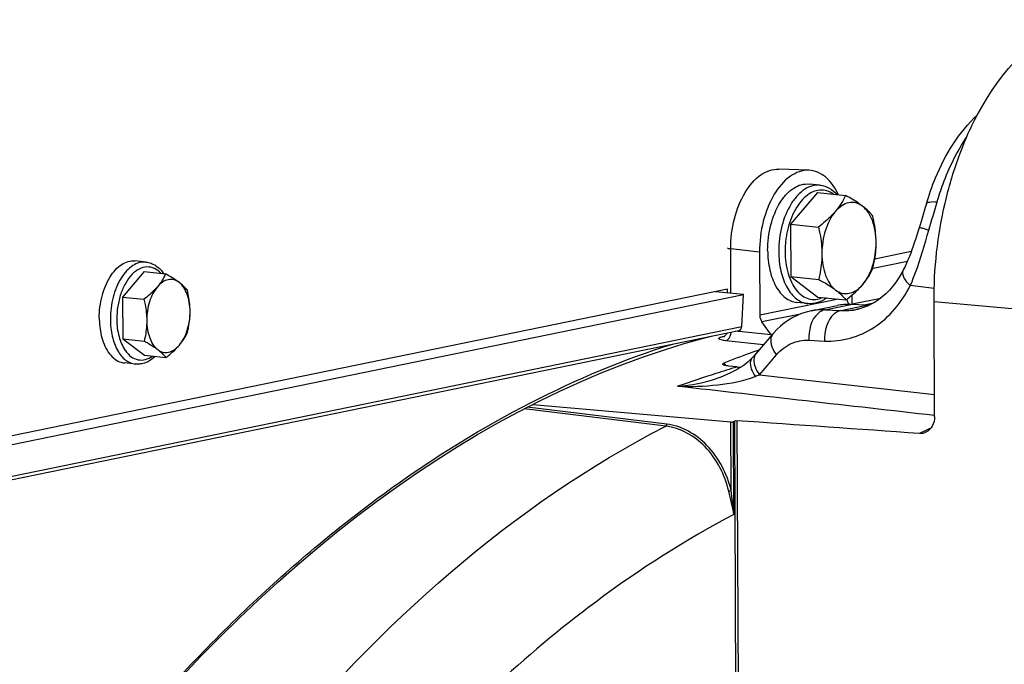
# Model space of a CAD drawing. Units: millimetres. Extents: x 0 to 594, y 0 to 420.
# Drawn here: x 161 to 171, y 82 to 89 of the extents above; entities that cross this region are included whole.
import ezdxf

# ---------------------------------------------------------------- set-up
doc = ezdxf.new("R2010")
doc.units = ezdxf.units.MM
doc.header["$LTSCALE"] = 32.67
doc.layers.get('0').update_dxf_attribs({"linetype": 'CONTINUOUS'})
doc.layers.add('SOLIDES', color=7, linetype='CONTINUOUS')

msp = doc.modelspace()

# ---------------------------------------------------------------- linework, layer by layer
at = {"color": 7, "linetype": 'CONTINUOUS'}
for p, q in [((169.368589, 87.509236), (169.247694, 87.521744)), ((169.33933, 87.429583), (169.044694, 87.083423)), ((169.33933, 87.429583), (169.645874, 87.397869)), ((169.044694, 87.083423), (169.351238, 87.051709)), ((169.044694, 87.083423), (169.047362, 86.512359)), ((162.007608, 86.669484), (161.886713, 86.681991)), ((161.988144, 86.565139), (161.752436, 86.288212)), ((161.988144, 86.565139), (162.22129, 86.541019)), ((169.047362, 86.512359), (169.353906, 86.480645)), ((169.047362, 86.512359), (169.344665, 86.287453)), ((161.752436, 86.288212), (161.75457, 85.83136)), ((161.752436, 86.288212), (161.985582, 86.264091)), ((169.344665, 86.287453), (169.651209, 86.255739)), ((169.234809, 86.216138), (169.113914, 86.228646)), ((161.75457, 85.83136), (161.987716, 85.80724)), ((161.75457, 85.83136), (161.992413, 85.651436)), ((161.992413, 85.651436), (162.225558, 85.627315)), ((161.892352, 85.55543), (161.771456, 85.567937))]:
    msp.add_line(p, q, dxfattribs=at)
at = {"color": 9, "linetype": 'CONTINUOUS'}
for centre, radius, start, end in [((169.999371, 86.790922), 1.012465, 168.9924427, 172.3297202), ((170.009787, 86.789429), 1.022987, 172.3246818, 175.5673742), ((169.984319, 86.790384), 0.997495, 178.7056306, 180.2652468), ((170.002544, 86.789945), 1.015726, 175.5648133, 178.7041034), ((162.06798, 85.906803), 0.351268, 215.153036, 215.5769145)]:
    msp.add_arc(centre, radius, start, end, dxfattribs=at)
at = {"color": 7, "linetype": 'CONTINUOUS'}
for points, knots in [([(168.796044, 86.79638), (168.795604, 86.890548), (168.818154, 87.072866), (168.900332, 87.280931), (168.996315, 87.410382), (169.074786, 87.478871), (169.159899, 87.519185), (169.219731, 87.524635), (169.247671, 87.521746)], [0, 0, 0, 0, 0.300959337, 0.580620772, 0.703638246, 0.813024724, 0.910229448, 1, 1, 1, 1]), ([(169.368589, 87.509236), (169.403657, 87.505608), (169.474857, 87.482415), (169.531656, 87.434819), (169.556676, 87.407114)], [0, 0, 0, 0, 0.485703815, 1, 1, 1, 1]), ([(169.645874, 87.397869), (169.632336, 87.367463), (169.599863, 87.305362), (169.558238, 87.248896), (169.534549, 87.221065)], [0, 0, 0, 0, 0.476628438, 1, 1, 1, 1]), ([(169.830519, 87.281692), (169.809354, 87.297703), (169.761331, 87.322274), (169.67874, 87.322969), (169.599306, 87.2868), (169.55523, 87.245362), (169.534549, 87.221065)], [0, 0, 0, 0, 0.237529124, 0.466329585, 0.714420533, 1, 1, 1, 1]), ([(169.830519, 87.281692), (169.817384, 87.291628), (169.758083, 87.333839), (169.695125, 87.37062), (169.645874, 87.397869)], [0, 0, 0, 0, 0.226366457, 1, 1, 1, 1]), ([(169.534549, 87.221065), (169.521786, 87.20607), (169.465443, 87.144645), (169.401512, 87.09065), (169.351238, 87.051709)], [0, 0, 0, 0, 0.236442824, 1, 1, 1, 1]), ([(169.534549, 87.221065), (169.510861, 87.193234), (169.46848, 87.12804), (169.406826, 86.976499), (169.388163, 86.848547), (169.388565, 86.762453)], [0, 0, 0, 0, 0.224090039, 0.472102743, 1, 1, 1, 1]), ([(169.943177, 87.172963), (169.936274, 87.181901), (169.902871, 87.222165), (169.863205, 87.256966), (169.830519, 87.281692)], [0, 0, 0, 0, 0.216017213, 1, 1, 1, 1]), ([(169.980504, 86.883707), (169.980307, 86.925836), (169.97366, 87.0074), (169.937893, 87.147869), (169.881755, 87.242933), (169.830519, 87.281692)], [0, 0, 0, 0, 0.289695092, 0.558233676, 1, 1, 1, 1]), ([(169.980504, 86.883707), (169.980391, 86.907942), (169.976563, 87.005287), (169.959849, 87.101777), (169.943177, 87.172963)], [0, 0, 0, 0, 0.248957865, 1, 1, 1, 1]), ([(169.351238, 87.051709), (169.356807, 87.027932), (169.377191, 86.932795), (169.388225, 86.835356), (169.388565, 86.762453)], [0, 0, 0, 0, 0.250917203, 1, 1, 1, 1]), ([(169.83452, 86.425095), (169.858209, 86.452926), (169.900589, 86.51812), (169.962244, 86.669661), (169.980906, 86.797613), (169.980504, 86.883707)], [0, 0, 0, 0, 0.224090039, 0.472102743, 1, 1, 1, 1]), ([(169.945845, 86.601898), (169.951219, 86.624643), (169.971074, 86.717282), (169.980838, 86.812318), (169.980504, 86.883707)], [0, 0, 0, 0, 0.246632161, 1, 1, 1, 1]), ([(168.796044, 86.79638), (168.796379, 86.724604), (168.810352, 86.588745), (168.865186, 86.432131), (168.930566, 86.334099), (168.985515, 86.279473), (169.047073, 86.242575), (169.091888, 86.230923), (169.113936, 86.228644)], [0, 0, 0, 0, 0.306055388, 0.577806968, 0.697343311, 0.805881271, 0.905486552, 1, 1, 1, 1]), ([(161.497599, 86.057062), (161.49722, 86.138196), (161.51665, 86.295279), (161.587457, 86.474544), (161.670161, 86.58607), (161.737772, 86.645073), (161.811107, 86.679797), (161.862657, 86.68448), (161.886729, 86.681989)], [0, 0, 0, 0, 0.300964955, 0.580627747, 0.703643082, 0.813027548, 0.91022962, 1, 1, 1, 1]), ([(162.007608, 86.669484), (162.026453, 86.667534), (162.064182, 86.658668), (162.135236, 86.62208), (162.178177, 86.57686), (162.201625, 86.543172)], [0, 0, 0, 0, 0.238864933, 0.482501282, 1, 1, 1, 1]), ([(169.388565, 86.762453), (169.388678, 86.738397), (169.385875, 86.643588), (169.370171, 86.549475), (169.353906, 86.480645)], [0, 0, 0, 0, 0.253810771, 1, 1, 1, 1]), ([(169.388565, 86.762453), (169.388762, 86.720324), (169.39541, 86.63876), (169.431176, 86.498291), (169.487315, 86.403227), (169.538551, 86.364468)], [0, 0, 0, 0, 0.289695094, 0.558233678, 1, 1, 1, 1]), ([(169.83452, 86.425095), (169.858209, 86.452926), (169.899834, 86.509391), (169.932307, 86.571493), (169.945845, 86.601898)], [0, 0, 0, 0, 0.523371587, 1, 1, 1, 1]), ([(162.22129, 86.541019), (162.21046, 86.516694), (162.184481, 86.467013), (162.151181, 86.421841), (162.13223, 86.399576)], [0, 0, 0, 0, 0.476628437, 1, 1, 1, 1]), ([(162.369006, 86.448078), (162.352074, 86.460886), (162.313656, 86.480543), (162.247583, 86.481099), (162.184036, 86.452164), (162.148775, 86.419014), (162.13223, 86.399576)], [0, 0, 0, 0, 0.237529124, 0.466329585, 0.714420533, 1, 1, 1, 1]), ([(162.369006, 86.448078), (162.358498, 86.456026), (162.311057, 86.489795), (162.260691, 86.51922), (162.22129, 86.541019)], [0, 0, 0, 0, 0.226366457, 1, 1, 1, 1]), ([(162.459133, 86.361094), (162.45361, 86.368244), (162.426888, 86.400456), (162.395155, 86.428296), (162.369006, 86.448078)], [0, 0, 0, 0, 0.216017212, 1, 1, 1, 1]), ([(162.488994, 86.12969), (162.488837, 86.163393), (162.483519, 86.228644), (162.454906, 86.341019), (162.409995, 86.41707), (162.369006, 86.448078)], [0, 0, 0, 0, 0.289695092, 0.558233676, 1, 1, 1, 1]), ([(169.353906, 86.480645), (169.37114, 86.47111), (169.434416, 86.435271), (169.496243, 86.396474), (169.538551, 86.364468)], [0, 0, 0, 0, 0.270740061, 1, 1, 1, 1]), ([(162.13223, 86.399576), (162.12202, 86.38758), (162.076945, 86.33844), (162.025801, 86.295244), (161.985582, 86.264091)], [0, 0, 0, 0, 0.236442824, 1, 1, 1, 1]), ([(162.13223, 86.399576), (162.11328, 86.377311), (162.079375, 86.325156), (162.030051, 86.203923), (162.015121, 86.101562), (162.015443, 86.032686)], [0, 0, 0, 0, 0.224090039, 0.472102743, 1, 1, 1, 1]), ([(162.488994, 86.12969), (162.488904, 86.149078), (162.485841, 86.226953), (162.47247, 86.304146), (162.459133, 86.361094)], [0, 0, 0, 0, 0.248957863, 1, 1, 1, 1]), ([(169.538551, 86.364468), (169.559715, 86.348457), (169.607738, 86.323886), (169.690329, 86.323191), (169.769764, 86.35936), (169.81384, 86.400798), (169.83452, 86.425095)], [0, 0, 0, 0, 0.237529122, 0.466329584, 0.714420533, 1, 1, 1, 1]), ([(169.538551, 86.364468), (169.550552, 86.355389), (169.591416, 86.322801), (169.628452, 86.285203), (169.651209, 86.255739)], [0, 0, 0, 0, 0.287854028, 1, 1, 1, 1]), ([(169.651209, 86.255739), (169.668461, 86.269102), (169.733455, 86.321077), (169.794698, 86.378309), (169.83452, 86.425095)], [0, 0, 0, 0, 0.262089105, 1, 1, 1, 1]), ([(161.985582, 86.264091), (161.990036, 86.24507), (162.006344, 86.16896), (162.015171, 86.091009), (162.015443, 86.032686)], [0, 0, 0, 0, 0.250917203, 1, 1, 1, 1]), ([(169.439653, 86.27747), (169.409509, 86.255513), (169.344216, 86.220614), (169.269847, 86.212513), (169.234809, 86.216138)], [0, 0, 0, 0, 0.514258326, 1, 1, 1, 1]), ([(162.372207, 85.7628), (162.391158, 85.785065), (162.425062, 85.83722), (162.474386, 85.958453), (162.489316, 86.060814), (162.488994, 86.12969)], [0, 0, 0, 0, 0.224090039, 0.472102743, 1, 1, 1, 1]), ([(162.461267, 85.904243), (162.465566, 85.922438), (162.48145, 85.996549), (162.489261, 86.072579), (162.488994, 86.12969)], [0, 0, 0, 0, 0.246632162, 1, 1, 1, 1]), ([(161.497599, 86.057062), (161.497707, 86.033905), (161.501435, 85.945882), (161.518401, 85.857972), (161.540478, 85.796865)], [0, 0, 0, 0, 0.26276206, 1, 1, 1, 1]), ([(162.015443, 86.032686), (162.015533, 86.013441), (162.013291, 85.937594), (162.000728, 85.862303), (161.987716, 85.80724)], [0, 0, 0, 0, 0.253810768, 1, 1, 1, 1]), ([(162.015443, 86.032686), (162.015601, 85.998983), (162.020919, 85.933732), (162.049532, 85.821357), (162.094443, 85.745306), (162.135432, 85.714298)], [0, 0, 0, 0, 0.289695092, 0.558233676, 1, 1, 1, 1]), ([(161.987716, 85.80724), (162.001503, 85.799612), (162.052123, 85.770941), (162.101585, 85.739903), (162.135432, 85.714298)], [0, 0, 0, 0, 0.270740059, 1, 1, 1, 1]), ([(162.372207, 85.7628), (162.391158, 85.785065), (162.424458, 85.830237), (162.450437, 85.879918), (162.461267, 85.904243)], [0, 0, 0, 0, 0.523371588, 1, 1, 1, 1]), ([(161.540478, 85.796865), (161.551835, 85.765429), (161.578248, 85.707596), (161.632459, 85.635289), (161.697427, 85.585751), (161.747228, 85.570445), (161.77144, 85.567939)], [0, 0, 0, 0, 0.293579596, 0.554518926, 0.786203742, 1, 1, 1, 1]), ([(162.135432, 85.714298), (162.152363, 85.70149), (162.190782, 85.681833), (162.256854, 85.681277), (162.320402, 85.710212), (162.355663, 85.743362), (162.372207, 85.7628)], [0, 0, 0, 0, 0.237529124, 0.466329585, 0.714420533, 1, 1, 1, 1]), ([(162.135432, 85.714298), (162.145033, 85.707035), (162.177724, 85.680965), (162.207353, 85.650887), (162.225558, 85.627315)], [0, 0, 0, 0, 0.287854028, 1, 1, 1, 1]), ([(162.225558, 85.627315), (162.23936, 85.638005), (162.291354, 85.679585), (162.340349, 85.725371), (162.372207, 85.7628)], [0, 0, 0, 0, 0.262089103, 1, 1, 1, 1]), ([(162.108231, 85.639453), (162.078373, 85.611249), (162.027062, 85.575734), (161.949978, 85.554437), (161.911208, 85.553479), (161.892352, 85.55543)], [0, 0, 0, 0, 0.517514211, 0.761143099, 1, 1, 1, 1])]:
    msp.add_open_spline(points, degree=3, knots=knots, dxfattribs=at)
at = {"color": 9, "linetype": 'CONTINUOUS'}
for points, knots in [([(169.368588, 87.509236), (169.340647, 87.512125), (169.280812, 87.506684), (169.195693, 87.466372), (169.117219, 87.397882), (169.021227, 87.268428), (168.939049, 87.060358), (168.916499, 86.878038), (168.916939, 86.783872)], [0, 0, 0, 0, 0.089772149, 0.186977448, 0.29636594, 0.419384898, 0.699054989, 1, 1, 1, 1]), ([(169.513262, 87.41176), (169.491693, 87.427478), (169.444285, 87.452231), (169.363903, 87.460629), (169.28347, 87.438123), (169.207825, 87.387885), (169.139537, 87.313426), (169.05882, 87.182058), (169.021371, 87.065616), (169.005534, 86.984241)], [0, 0, 0, 0, 0.101835052, 0.199358765, 0.301141677, 0.414090098, 0.541578892, 0.683671632, 1, 1, 1, 1]), ([(168.916939, 86.783872), (168.917274, 86.712104), (168.931246, 86.576254), (168.986072, 86.419644), (169.051447, 86.321608), (169.106393, 86.266979), (169.167948, 86.230077), (169.212762, 86.218419), (169.234809, 86.216139)], [0, 0, 0, 0, 0.306031529, 0.577792851, 0.697333826, 0.805875995, 0.90548463, 1, 1, 1, 1]), ([(168.986834, 86.785766), (168.987212, 86.704886), (169.00171, 86.586561), (169.054928, 86.446069), (169.106652, 86.362416), (169.169957, 86.300479), (169.243053, 86.264015), (169.321957, 86.256759), (169.372447, 86.271146), (169.396362, 86.281927)], [0, 0, 0, 0, 0.316043391, 0.457596993, 0.584615149, 0.697384241, 0.799399504, 0.897496568, 1, 1, 1, 1]), ([(162.007608, 86.669483), (161.983536, 86.671973), (161.931987, 86.667285), (161.858655, 86.632557), (161.791047, 86.573551), (161.708347, 86.462025), (161.637544, 86.282764), (161.618115, 86.125686), (161.618494, 86.044555)], [0, 0, 0, 0, 0.089770829, 0.186974439, 0.296360669, 0.4193773, 0.699041124, 1, 1, 1, 1]), ([(162.172083, 86.546249), (162.151391, 86.568384), (162.104315, 86.605324), (162.015831, 86.623481), (161.926942, 86.596761), (161.847191, 86.532707), (161.779645, 86.438428), (161.727955, 86.320439), (161.6955, 86.187121), (161.68817, 86.093544), (161.68839, 86.046448)], [0, 0, 0, 0, 0.102644135, 0.196467175, 0.294329878, 0.406692555, 0.537185928, 0.683675353, 0.840459378, 1, 1, 1, 1]), ([(161.618494, 86.044555), (161.618783, 85.982721), (161.630821, 85.865678), (161.678058, 85.730752), (161.734381, 85.646294), (161.781718, 85.59923), (161.834749, 85.567438), (161.873357, 85.557395), (161.892352, 85.55543)], [0, 0, 0, 0, 0.30604794, 0.577801645, 0.697339831, 0.80587977, 0.90548639, 1, 1, 1, 1]), ([(161.68839, 86.046448), (161.688689, 85.982365), (161.702421, 85.862691), (161.748967, 85.749728), (161.780778, 85.704556)], [0, 0, 0, 0, 0.537022198, 1, 1, 1, 1]), ([(161.782282, 85.702437), (161.800134, 85.677481), (161.840266, 85.63424), (161.918922, 85.597393), (162.004196, 85.600234), (162.05496, 85.625773), (162.078596, 85.6424)], [0, 0, 0, 0, 0.271320085, 0.511123806, 0.744477601, 1, 1, 1, 1])]:
    msp.add_open_spline(points, degree=3, knots=knots, dxfattribs=at)
at = {"layer": 'SOLIDES', "color": 7, "linetype": 'CONTINUOUS'}
for p, q in [((169.245393, 87.672204), (168.917073, 87.684836)), ((168.707253, 86.778192), (168.710476, 86.088175)), ((170.36423, 86.784254), (169.965976, 86.702675)), ((169.946386, 86.604251), (170.322504, 86.681295)), ((168.358663, 86.37343), (157.513015, 84.151787)), ((168.533339, 86.3148), (168.228147, 86.346374)), ((168.358853, 86.332851), (168.358663, 86.37343)), ((157.363456, 84.026739), (168.533339, 86.3148)), ((168.514153, 85.965673), (168.533339, 86.3148)), ((169.719854, 86.212651), (169.719102, 86.31096)), ((170.618531, 84.984059), (170.612683, 86.235933)), ((169.271595, 86.137082), (169.554584, 86.19505)), ((169.68242, 86.209984), (169.685207, 86.206453)), ((169.875505, 86.197839), (169.702543, 86.206301)), ((169.786575, 86.156941), (169.772942, 86.153917)), ((169.772943, 86.153917), (169.773897, 86.154118)), ((169.83688, 86.199729), (169.951973, 86.223305)), ((168.836042, 85.873697), (168.733501, 86.015606)), ((157.324933, 83.636757), (168.482456, 85.922286)), ((168.609256, 85.676028), (168.612376, 85.677101)), ((168.631917, 85.628454), (168.627445, 85.62358)), ((168.459783, 85.524043), (168.371804, 85.533785)), ((168.248265, 85.400992), (168.248927, 85.401215)), ((166.231227, 85.115238), (168.3941, 84.92332)), ((168.421899, 84.927861), (168.43228, 84.933131))]:
    msp.add_line(p, q, dxfattribs=at)
at = {"layer": 'SOLIDES', "color": 9, "linetype": 'CONTINUOUS'}
for p, q in [((168.707253, 86.778192), (168.393218, 86.814556)), ((168.395486, 86.329061), (168.393218, 86.814556)), ((170.614546, 86.382752), (170.35382, 86.412951)), ((169.569674, 86.264175), (168.710476, 86.088175)), ((169.719854, 86.212651), (170.030212, 86.276226)), ((171.876931, 86.119583), (170.612683, 86.235933)), ((169.421338, 86.148698), (169.702543, 86.206301)), ((169.421338, 86.148698), (169.594336, 86.140235)), ((169.594336, 86.140235), (169.875505, 86.197839)), ((169.68242, 86.209984), (169.666001, 86.206621)), ((169.153688, 86.101677), (168.733501, 86.015606)), ((157.355182, 83.679848), (168.514153, 85.965673)), ((168.475309, 85.912424), (168.448405, 85.915311)), ((168.481328, 85.911778), (168.475309, 85.912424)), ((168.836042, 85.873697), (168.481328, 85.911778)), ((168.30248, 85.855864), (168.323424, 85.861197)), ((168.323424, 85.861197), (168.327019, 85.862107)), ((168.751198, 85.766316), (168.337569, 85.810689)), ((169.245384, 85.816045), (169.418388, 85.807581)), ((168.70638, 85.439622), (168.891138, 85.655331)), ((168.317123, 85.566313), (168.336485, 85.539517)), ((168.70638, 85.439622), (170.61742, 85.221884)), ((167.683702, 84.878542), (166.135543, 85.066126)), ((167.693482, 84.89996), (166.171166, 85.084409)), ((168.397603, 84.173441), (168.3941, 84.92332)), ((168.426641, 83.912725), (168.421899, 84.927861)), ((168.43228, 84.933131), (168.446168, 81.960218)), ((168.459361, 84.937694), (168.473266, 81.961059))]:
    msp.add_line(p, q, dxfattribs=at)
at = {"layer": 'SOLIDES', "color": 7, "linetype": 'CONTINUOUS'}
for points in [[(170.528801, 87.30412), (170.517297, 87.264881), (170.50584, 87.226134), (170.494423, 87.187926), (170.483042, 87.150317), (170.471697, 87.113378), (170.460389, 87.077164)], [(170.460389, 87.077164), (170.443036, 87.022517), (170.42071, 86.951696)], [(170.42071, 86.951696), (170.409264, 86.915688), (170.397418, 86.879133), (170.384947, 86.842001), (170.371876, 86.804823), (170.358206, 86.76805), (170.343758, 86.731368), (170.328409, 86.694635), (170.312375, 86.658417), (170.295757, 86.622933), (170.276858, 86.584845)], [(170.276875, 86.584883), (170.263539, 86.55956), (170.231952, 86.505112), (170.198117, 86.454009), (170.162432, 86.406735), (170.125163, 86.363443), (170.08633, 86.323978), (170.046135, 86.288408), (170.004895, 86.256855), (169.962657, 86.229201), (169.919624, 86.20545), (169.875975, 86.185568), (169.831616, 86.169412), (169.786575, 86.156941)], [(169.27212, 86.137189), (169.216979, 86.123623), (169.167106, 86.107213), (169.118213, 86.087043), (169.070575, 86.063186), (169.024423, 86.035716), (168.979972, 86.004728), (168.937441, 85.97035), (168.897015, 85.932707), (168.858862, 85.891945), (168.853319, 85.885541)], [(162.402099, 82.147949), (162.607605, 82.364009), (162.814746, 82.574571), (163.023461, 82.779576), (163.233688, 82.97896), (163.445361, 83.172665), (163.658423, 83.360636), (163.872807, 83.542818), (164.088448, 83.719153), (164.305286, 83.889594), (164.523254, 84.054089), (164.742287, 84.212587), (164.962322, 84.365043), (165.183292, 84.511412), (165.405129, 84.651648), (165.627773, 84.785711), (165.851154, 84.91356), (166.075205, 85.035157), (166.299863, 85.150464), (166.525061, 85.259448), (166.750729, 85.362074), (166.976806, 85.458313), (167.203223, 85.548133), (167.429911, 85.631507), (167.656808, 85.70841), (167.883848, 85.778816), (168.110959, 85.842704), (168.183225, 85.860991)], [(168.352822, 85.895731), (168.352305, 85.894448), (168.348632, 85.88726), (168.344598, 85.880807), (168.340334, 85.875095), (168.335964, 85.870114), (168.33175, 85.865977), (168.327902, 85.862683), (168.324469, 85.860094), (168.321481, 85.858097), (168.319026, 85.856637), (168.31851, 85.856352)], [(168.853283, 85.885503), (168.663002, 85.663382), (168.652962, 85.65189), (168.642599, 85.640244), (168.631917, 85.628454)], [(168.627435, 85.623589), (168.606563, 85.602282), (168.583004, 85.580828), (168.556809, 85.559404), (168.528127, 85.538194), (168.497047, 85.517344), (168.463691, 85.497027), (168.428157, 85.477349), (168.390427, 85.458364)], [(168.390427, 85.458364), (168.350602, 85.440199), (168.308755, 85.422957), (168.264795, 85.406668), (168.248285, 85.400999)]]:
    msp.add_lwpolyline(points, dxfattribs=at)
at = {"layer": 'SOLIDES', "color": 9, "linetype": 'CONTINUOUS'}
for centre, radius, start, end in [((169.39326, 85.539632), 0.609713, 87.3604713, 101.4606265), ((169.631352, 86.914549), 0.773557, 267.7450675, 279.7374409), ((169.632972, 86.901503), 0.760425, 279.7833889, 281.1804241), ((168.308522, 85.920831), 0.065247, 264.6864684, 272.0349148), ((168.308563, 85.919657), 0.064073, 272.0354833, 279.013096), ((168.30872, 85.918638), 0.063042, 279.0176727, 284.3133873), ((173.647681, 68.557901), 17.741597, 107.0025572, 107.7746719), ((174.163725, 66.957324), 19.423305, 107.7829149, 109.0880463), ((164.497522, 96.055075), 11.419385, 291.3743104, 291.6275393), ((175.011368, 75.594785), 10.268951, 115.5862946, 115.9672508), ((175.043668, 75.528465), 10.342718, 115.9672516, 116.3467761)]:
    msp.add_arc(centre, radius, start, end, dxfattribs=at)
at = {"layer": 'SOLIDES', "color": 7, "linetype": 'CONTINUOUS'}
msp.add_arc((168.526771, 86.12849), 0.608148, 263.6759818, 267.6969179, dxfattribs=at)
for centre, major_axis, ratio, start_param, end_param in [((168.287644, 86.358493), (0.100267, 0.000481), 0.146700638, -2.219666475, -2.206748302), ((169.741277, 86.274478), (-0.022458, 0.097455), 0.827367855, 7.789992687, 8.373261745), ((169.747715, 85.213847), (-0.18238, 0.983301), 0.765985962, -0.179246359, 0.014242092), ((169.679518, 86.218533), (-0.013976, 0.048072), 0.787141644, 4.219207887, 4.367861222), ((169.821299, 87.388784), (-0.218856, 1.179962), 0.765985962, -3.320839013, -3.292093817), ((168.787971, 86.079201), (-0.018238, 0.09833), 0.765985962, 1.33919009, 2.124588254), ((168.473925, 85.971577), (-0.005776, 0.049732), 0.802382959, -3.072073389, -1.782185693), ((187.467654, 61.9533), (-20.585628, 22.718658), 0.388372253, -0.172308259, -0.16512544), ((187.467654, 61.9533), (-20.585628, 22.718658), 0.388372253, -0.164867279, -0.140211519), ((293.329154, 51.905864), (374.275832, -34.579019), 0.06052708, 1.910888565, 1.916534786)]:
    msp.add_ellipse(centre, major_axis=major_axis, ratio=ratio, start_param=start_param, end_param=end_param, dxfattribs=at)
for points, knots in [([(170.612683, 86.235933), (170.610997, 86.596777), (170.670106, 87.135436), (170.87021, 87.81412), (171.20715, 88.594141), (171.733734, 89.212637), (172.242282, 89.316809)], [0, 0, 0, 0, 0.295169339, 0.438924477, 0.575375889, 1, 1, 1, 1]), ([(170.528799, 87.304117), (170.557123, 87.40105), (170.680928, 87.755357), (170.885056, 88.089361), (171.085896, 88.277302)], [0, 0, 0, 0, 0.268547363, 1, 1, 1, 1]), ([(169.245357, 87.672204), (169.175049, 87.674908), (169.014775, 87.613563), (168.846062, 87.401649), (168.733245, 87.112127), (168.706723, 86.891634), (168.707253, 86.778192)], [0, 0, 0, 0, 0.186209769, 0.419592544, 0.699764693, 1, 1, 1, 1]), ([(169.567638, 87.406256), (169.534414, 87.478583), (169.453759, 87.605425), (169.310528, 87.669698), (169.245357, 87.672204)], [0, 0, 0, 0, 0.549627075, 1, 1, 1, 1]), ([(168.306623, 85.552565), (168.305306, 85.554393), (168.305815, 85.562533), (168.313194, 85.564709), (168.317123, 85.566313)], [0, 0, 0, 0, 0.346773687, 1, 1, 1, 1]), ([(168.371804, 85.533785), (168.357552, 85.535363), (168.336241, 85.539386), (168.311581, 85.545682), (168.306623, 85.552565)], [0, 0, 0, 0, 0.628300156, 1, 1, 1, 1]), ([(170.618531, 84.984059), (170.618698, 84.948171), (170.604041, 84.878251), (170.553398, 84.825152), (170.524311, 84.810766)], [0, 0, 0, 0, 0.525156396, 1, 1, 1, 1]), ([(168.3941, 84.92332), (168.401075, 84.922701), (168.408276, 84.922318), (168.417712, 84.926236), (168.417801, 84.92742)], [0, 0, 0, 0, 0.855068648, 1, 1, 1, 1])]:
    msp.add_open_spline(points, degree=3, knots=knots, dxfattribs=at)
at = {"layer": 'SOLIDES', "color": 9, "linetype": 'CONTINUOUS'}
for points, knots in [([(170.646613, 87.327443), (170.665824, 87.393187), (170.747095, 87.640128), (170.862363, 87.877031), (170.969634, 88.035723)], [0, 0, 0, 0, 0.263395984, 1, 1, 1, 1]), ([(168.393218, 86.814556), (168.392702, 86.924992), (168.418523, 87.139641), (168.528353, 87.421485), (168.6926, 87.627773), (168.848631, 87.687476), (168.917073, 87.684835)], [0, 0, 0, 0, 0.300239134, 0.58041269, 0.813792758, 1, 1, 1, 1]), ([(170.528803, 87.304119), (170.532673, 87.317367), (170.581745, 87.332802), (170.619226, 87.329723), (170.646613, 87.327443)], [0, 0, 0, 0, 0.334300936, 1, 1, 1, 1]), ([(170.353818, 86.412951), (170.373871, 86.459774), (170.453347, 86.657685), (170.509758, 86.863674), (170.556203, 87.019059)], [0, 0, 0, 0, 0.239011663, 1, 1, 1, 1]), ([(170.451838, 87.050209), (170.452765, 87.052456), (170.465553, 87.043692), (170.482355, 87.043641), (170.516649, 87.030477), (170.541619, 87.023598), (170.556203, 87.019059)], [0, 0, 0, 0, 0.066938469, 0.262979831, 0.579347832, 1, 1, 1, 1]), ([(168.356551, 86.825762), (168.356578, 86.821932), (168.373942, 86.817439), (168.38412, 86.81561), (168.393218, 86.814556)], [0, 0, 0, 0, 0.294874383, 1, 1, 1, 1]), ([(170.276857, 86.584845), (170.27127, 86.574053), (170.260996, 86.505761), (170.314317, 86.448818), (170.353812, 86.412937)], [0, 0, 0, 0, 0.185505418, 1, 1, 1, 1]), ([(169.418388, 85.807581), (169.60377, 85.798514), (170.00675, 85.912379), (170.261644, 86.232749), (170.35382, 86.412951)], [0, 0, 0, 0, 0.478345485, 1, 1, 1, 1]), ([(169.421338, 86.148698), (169.395073, 86.143744), (169.275096, 86.075522), (169.240633, 85.920685), (169.245384, 85.816045)], [0, 0, 0, 0, 0.203294562, 1, 1, 1, 1]), ([(169.594342, 86.140235), (169.568076, 86.13528), (169.4481, 86.067058), (169.413637, 85.912221), (169.418388, 85.807581)], [0, 0, 0, 0, 0.203294562, 1, 1, 1, 1]), ([(168.337569, 85.810689), (168.321318, 85.812431), (168.298772, 85.817541), (168.267363, 85.822948), (168.263019, 85.838145), (168.277963, 85.84975), (168.291334, 85.85301), (168.30248, 85.855864)], [0, 0, 0, 0, 0.391906332, 0.60165798, 0.653928282, 0.72411228, 1, 1, 1, 1]), ([(168.337569, 85.81069), (168.345239, 85.812584), (168.379753, 85.832262), (168.393909, 85.874368), (168.396722, 85.904703)], [0, 0, 0, 0, 0.205935924, 1, 1, 1, 1]), ([(168.853283, 85.885503), (168.842802, 85.873265), (168.808496, 85.795097), (168.852999, 85.708245), (168.891138, 85.655331)], [0, 0, 0, 0, 0.1980929, 1, 1, 1, 1]), ([(168.891138, 85.655331), (168.935442, 85.707049), (169.043546, 85.793202), (169.180326, 85.819222), (169.245384, 85.816045)], [0, 0, 0, 0, 0.511125213, 1, 1, 1, 1]), ([(160.091738, 79.184668), (160.359927, 79.599616), (160.911123, 80.398737), (161.934589, 81.691892), (163.166131, 82.995026), (164.63729, 84.216592), (166.160367, 85.160728), (167.228008, 85.607701), (167.759502, 85.774955)], [0, 0, 0, 0, 0.143875435, 0.282461867, 0.479936639, 0.664853904, 0.837744668, 1, 1, 1, 1]), ([(168.627444, 85.623581), (168.6184, 85.613707), (168.588014, 85.544932), (168.627652, 85.469597), (168.659423, 85.421124)], [0, 0, 0, 0, 0.18767123, 1, 1, 1, 1]), ([(168.649928, 85.556126), (168.652181, 85.546538), (168.66488, 85.50503), (168.686812, 85.46677), (168.70638, 85.439622)], [0, 0, 0, 0, 0.227379409, 1, 1, 1, 1]), ([(167.811901, 85.31268), (167.9583, 85.307858), (168.244298, 85.317799), (168.529494, 85.370235), (168.659423, 85.421124)], [0, 0, 0, 0, 0.512132249, 1, 1, 1, 1]), ([(162.066578, 79.501699), (162.462822, 80.100988), (163.998515, 82.20076), (166.004065, 84.016066), (167.683702, 84.878542)], [0, 0, 0, 0, 0.275626312, 1, 1, 1, 1]), ([(168.371148, 84.167085), (168.328357, 84.344909), (168.169574, 84.6697), (167.844472, 84.859065), (167.683702, 84.878542)], [0, 0, 0, 0, 0.530382552, 1, 1, 1, 1]), ([(168.397603, 84.173441), (168.353413, 84.355141), (168.190239, 84.686729), (167.857863, 84.880022), (167.693482, 84.89996)], [0, 0, 0, 0, 0.530363497, 1, 1, 1, 1]), ([(168.397603, 84.173441), (168.391653, 84.171878), (168.38505, 84.171451), (168.377965, 84.168262), (168.377159, 84.168553)], [0, 0, 0, 0, 0.877678519, 1, 1, 1, 1]), ([(168.426641, 83.912725), (167.899228, 83.636649), (166.572365, 82.785945), (164.640011, 80.956279), (163.421875, 79.297728), (162.848995, 78.388658)], [0, 0, 0, 0, 0.225237258, 0.593444123, 1, 1, 1, 1])]:
    msp.add_open_spline(points, degree=3, knots=knots, dxfattribs=at)
for points in [[(170.556203, 87.019059), (170.586883, 87.121693), (170.616569, 87.224621), (170.646613, 87.327443)], [(169.594336, 86.140235), (169.653967, 86.137146), (169.714503, 86.141668), (169.772944, 86.153917)], [(168.645047, 85.608302), (168.64385, 85.590875), (168.645931, 85.573131), (168.649928, 85.556126)], [(168.668524, 85.669792), (168.654253, 85.653128), (168.646552, 85.63019), (168.645047, 85.608302)], [(167.811901, 85.31268), (167.959795, 85.324983), (168.107602, 85.353699), (168.24827, 85.400991)], [(170.619607, 84.99351), (169.683734, 85.100155), (168.747832, 85.206546), (167.811901, 85.31268)], [(167.693482, 84.89996), (167.69343, 84.89388), (167.690307, 84.880271), (167.685267, 84.883672)], [(168.426642, 83.912726), (168.414938, 83.998714), (168.391453, 84.082713), (168.371148, 84.167085)], [(168.426641, 83.912731), (168.420591, 83.999962), (168.408485, 84.08668), (168.397603, 84.173441)]]:
    msp.add_open_spline(points, degree=3, dxfattribs=at)
at = {"layer": 'SOLIDES', "color": 7, "linetype": 'CONTINUOUS'}
for points in [[(168.43228, 84.933131), (168.439386, 84.936734), (168.448861, 84.940626), (168.455887, 84.93687)], [(170.524311, 84.810766), (170.502759, 84.800107), (170.477523, 84.795129), (170.453539, 84.796828)]]:
    msp.add_open_spline(points, degree=3, dxfattribs=at)

doc.saveas('drawing.dxf')
